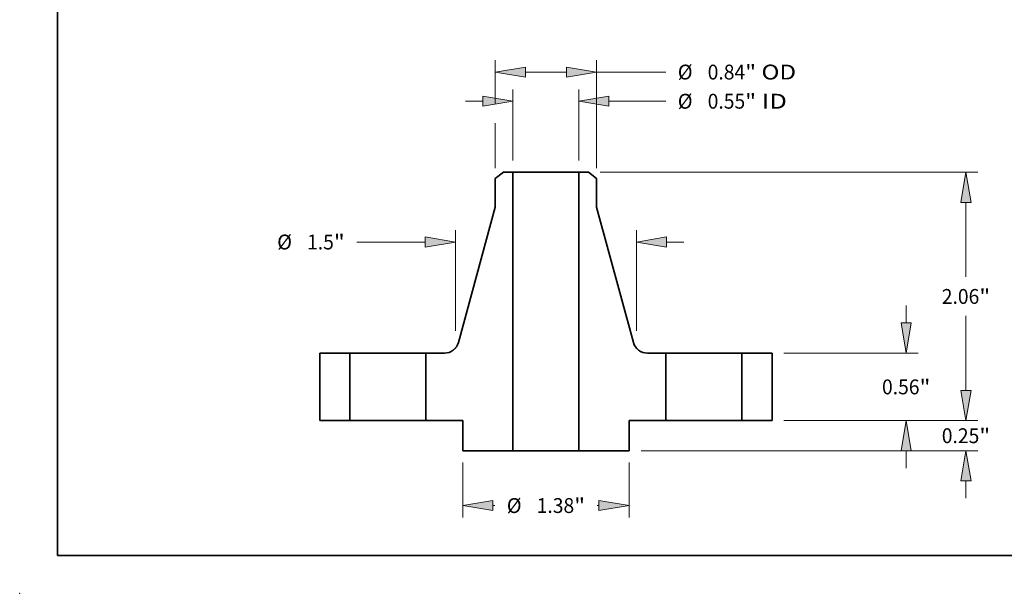
# Model space of a CAD drawing. Extents: x 0 to 10.8, y 0 to 8.3.
# Drawn here: x 0 to 6.5, y 0 to 3.8 of the extents above; entities that cross this region are included whole.
import ezdxf
from ezdxf.enums import TextEntityAlignment as Align

# ---------------------------------------------------------------- set-up
doc = ezdxf.new("R2010")
doc.units = 0
doc.header["$MEASUREMENT"] = 0
doc.layers.get('0').update_dxf_attribs({"lineweight": 13})
doc.layers.add('1', color=7, linetype='Continuous', lineweight=13)
doc.styles.get("Standard").update_dxf_attribs({"font": 'isocp.shx'})

# ---------------------------------------------------------------- blocks, each defined once
blk = doc.blocks.new('BLOCK14')
at = {"color": 7, "lineweight": 13, "ltscale": 0.014731}
for p, q in [((-0.273, 2.1584), (-0.273, 2.7477)), ((0.273, 2.1584), (0.273, 2.7477))]:
    blk.add_line(p, q, dxfattribs=at)
at = {"color": 7, "lineweight": 13, "ltscale": 0.003593}
blk.add_line((-0.6667, 2.6492), (-0.523, 2.6492), dxfattribs=at)
at = {"color": 7, "lineweight": 13, "ltscale": 0.011752}
blk.add_line((0.523, 2.6492), (0.9931, 2.6492), dxfattribs=at)
at = {"color": 7, "lineweight": 13, "ltscale": 0.03937}
for points in [[(-0.523, 2.6076), (-0.273, 2.6492), (-0.523, 2.6909)], [(0.523, 2.6909), (0.273, 2.6492), (0.523, 2.6076)]]:
    blk.add_lwpolyline(points, close=True, dxfattribs=at)
for points in [[(-0.523, 2.6076), (-0.273, 2.6492), (-0.523, 2.6076), (-0.523, 2.6909)], [(0.523, 2.6909), (0.273, 2.6492), (0.523, 2.6909), (0.523, 2.6076)]]:
    blk.add_solid(points, dxfattribs=at)
for s, height, p, p2 in [('%%c', 0.12303, (1.0931, 2.5877), (1.2161, 2.5877)), ('0.55', 0.12303, (1.3411, 2.5877), (1.6523, 2.5877)), ('"', 0.123, (1.6523, 2.5877), (1.7425, 2.5877)), (' ID', 0.12303, (1.7425, 2.5877), (1.9981, 2.5877))]:
    blk.add_text(s, height=height, dxfattribs=at).set_placement(p, p2, align=Align.FIT)
blk = doc.blocks.new('BLOCK15')
at = {"color": 7, "lineweight": 13, "ltscale": 0.009122}
blk.add_line((-0.42, 2.6245), (-0.42, 2.9894), dxfattribs=at)
at = {"color": 7, "lineweight": 13, "ltscale": 0.03937}
blk.add_line((0.42, 2.0943), (0.42, 2.9894), dxfattribs=at)
at = {"color": 7, "lineweight": 13, "ltscale": 0.0085}
blk.add_line((-0.17, 2.891), (0.17, 2.891), dxfattribs=at)
at = {"color": 7, "lineweight": 13, "ltscale": 0.014327}
blk.add_line((0.42, 2.891), (0.9931, 2.891), dxfattribs=at)
at = {"color": 7, "lineweight": 13, "ltscale": 0.009343}
blk.add_line((-0.42, 2.0943), (-0.42, 2.468), dxfattribs=at)
at = {"color": 7, "lineweight": 13, "ltscale": 0.03937}
for points in [[(-0.17, 2.9327), (-0.42, 2.891), (-0.17, 2.8493)], [(0.17, 2.8493), (0.42, 2.891), (0.17, 2.9327)]]:
    blk.add_lwpolyline(points, close=True, dxfattribs=at)
for points in [[(-0.17, 2.9327), (-0.42, 2.891), (-0.17, 2.9327), (-0.17, 2.8493)], [(0.17, 2.8493), (0.42, 2.891), (0.17, 2.8493), (0.17, 2.9327)]]:
    blk.add_solid(points, dxfattribs=at)
for s, height, p, p2 in [('%%c', 0.12303, (1.0931, 2.8295), (1.2161, 2.8295)), ('0.84', 0.12303, (1.3411, 2.8295), (1.6523, 2.8295)), ('"', 0.123, (1.6523, 2.8295), (1.7425, 2.8295)), (' OD', 0.12303, (1.7425, 2.8295), (2.0744, 2.8295))]:
    blk.add_text(s, height=height, dxfattribs=at).set_placement(p, p2, align=Align.FIT)
blk = doc.blocks.new('BLOCK16')
at = {"color": 7, "lineweight": 13, "ltscale": 0.011357}
for p, q in [((-0.69, -0.3484), (-0.69, -0.8027)), ((0.69, -0.3484), (0.69, -0.8027))]:
    blk.add_line(p, q, dxfattribs=at)
at = {"color": 7, "lineweight": 13, "ltscale": 0.000382722}
for p, q in [((-0.44, -0.7043), (-0.4247, -0.7043)), ((0.4247, -0.7043), (0.44, -0.7043))]:
    blk.add_line(p, q, dxfattribs=at)
at = {"color": 7, "lineweight": 13, "ltscale": 0.03937}
for points in [[(-0.44, -0.6626), (-0.69, -0.7043), (-0.44, -0.746)], [(0.44, -0.746), (0.69, -0.7043), (0.44, -0.6626)]]:
    blk.add_lwpolyline(points, close=True, dxfattribs=at)
for points in [[(-0.44, -0.6626), (-0.69, -0.7043), (-0.44, -0.6626), (-0.44, -0.746)], [(0.44, -0.746), (0.69, -0.7043), (0.44, -0.746), (0.44, -0.6626)]]:
    blk.add_solid(points, dxfattribs=at)
for s, height, p, p2 in [('%%c', 0.12303, (-0.3247, -0.7658), (-0.2017, -0.7658)), ('1.38', 0.12303, (-0.0767, -0.7658), (0.2345, -0.7658)), ('"', 0.123, (0.2345, -0.7658), (0.3247, -0.7658))]:
    blk.add_text(s, height=height, dxfattribs=at).set_placement(p, p2, align=Align.FIT)
blk = doc.blocks.new('BLOCK17')
at = {"color": 7, "lineweight": 13, "ltscale": 0.03937}
for p, q in [((-0.75, 0.745), (-0.75, 1.5799)), ((0.75, 0.745), (0.75, 1.5799))]:
    blk.add_line(p, q, dxfattribs=at)
at = {"color": 7, "lineweight": 13, "ltscale": 0.014206}
blk.add_line((-1.5682, 1.4815), (-1, 1.4815), dxfattribs=at)
at = {"color": 7, "lineweight": 13, "ltscale": 0.003593}
blk.add_line((1, 1.4815), (1.1437, 1.4815), dxfattribs=at)
at = {"color": 7, "lineweight": 13, "ltscale": 0.03937}
for points in [[(-1, 1.4398), (-0.75, 1.4815), (-1, 1.5232)], [(1, 1.5232), (0.75, 1.4815), (1, 1.4398)]]:
    blk.add_lwpolyline(points, close=True, dxfattribs=at)
for points in [[(-1, 1.4398), (-0.75, 1.4815), (-1, 1.4398), (-1, 1.5232)], [(1, 1.5232), (0.75, 1.4815), (1, 1.5232), (1, 1.4398)]]:
    blk.add_solid(points, dxfattribs=at)
for s, height, p, p2 in [('%%c', 0.12303, (-2.2287, 1.42), (-2.1057, 1.42)), ('1.5', 0.12303, (-1.9807, 1.42), (-1.7585, 1.42)), ('"', 0.123, (-1.7585, 1.42), (-1.6682, 1.42))]:
    blk.add_text(s, height=height, dxfattribs=at).set_placement(p, p2, align=Align.FIT)
blk = doc.blocks.new('BLOCK18')
at = {"color": 7, "lineweight": 13, "ltscale": 0.003593}
for p, q in [((3.4831, 0.25), (3.4831, 0.3937)), ((3.4831, -0.6437), (3.4831, -0.5))]:
    blk.add_line(p, q, dxfattribs=at)
at = {"color": 7, "lineweight": 13, "ltscale": 0.03937}
for p, q in [((1.9734, 0), (3.5816, 0)), ((0.7884, -0.25), (3.5816, -0.25))]:
    blk.add_line(p, q, dxfattribs=at)
for points in [[(3.4415, 0.25), (3.4831, 0), (3.5248, 0.25)], [(3.5248, -0.5), (3.4831, -0.25), (3.4415, -0.5)]]:
    blk.add_lwpolyline(points, close=True, dxfattribs=at)
for points in [[(3.4415, 0.25), (3.4831, 0), (3.4415, 0.25), (3.5248, 0.25)], [(3.5248, -0.5), (3.4831, -0.25), (3.5248, -0.5), (3.4415, -0.5)]]:
    blk.add_solid(points, dxfattribs=at)
for s, height, p, p2 in [('0.25', 0.12303, (3.2825, -0.1866), (3.5936, -0.1866)), ('"', 0.123, (3.5936, -0.1866), (3.6838, -0.1866))]:
    blk.add_text(s, height=height, dxfattribs=at).set_placement(p, p2, align=Align.FIT)
blk = doc.blocks.new('BLOCK19')
at = {"color": 7, "lineweight": 13, "ltscale": 0.003593}
for p, q in [((2.9874, 0.81), (2.9874, 0.9537)), ((2.9874, -0.3937), (2.9874, -0.25))]:
    blk.add_line(p, q, dxfattribs=at)
at = {"color": 7, "lineweight": 13, "ltscale": 0.03937}
for p, q in [((1.9734, 0.56), (3.0858, 0.56)), ((1.9734, 0), (3.0858, 0))]:
    blk.add_line(p, q, dxfattribs=at)
for points in [[(2.9457, 0.81), (2.9874, 0.56), (3.0291, 0.81)], [(3.0291, -0.25), (2.9874, 0), (2.9457, -0.25)]]:
    blk.add_lwpolyline(points, close=True, dxfattribs=at)
for points in [[(2.9457, 0.81), (2.9874, 0.56), (2.9457, 0.81), (3.0291, 0.81)], [(3.0291, -0.25), (2.9874, 0), (3.0291, -0.25), (2.9457, -0.25)]]:
    blk.add_solid(points, dxfattribs=at)
for s, height, p, p2 in [('0.56', 0.12303, (2.7867, 0.2185), (3.0979, 0.2185)), ('"', 0.123, (3.0979, 0.2185), (3.1881, 0.2185))]:
    blk.add_text(s, height=height, dxfattribs=at).set_placement(p, p2, align=Align.FIT)
blk = doc.blocks.new('BLOCK20')
at = {"color": 7, "lineweight": 13, "ltscale": 0.03937}
for p, q in [((0.4502, 2.06), (3.5816, 2.06)), ((1.9734, 0), (3.5816, 0))]:
    blk.add_line(p, q, dxfattribs=at)
at = {"color": 7, "lineweight": 13, "ltscale": 0.01546}
blk.add_line((3.4831, 1.1916), (3.4831, 1.81), dxfattribs=at)
at = {"color": 7, "lineweight": 13, "ltscale": 0.015464}
blk.add_line((3.4831, 0.25), (3.4831, 0.8686), dxfattribs=at)
at = {"color": 7, "lineweight": 13, "ltscale": 0.03937}
for points in [[(3.5248, 1.81), (3.4831, 2.06), (3.4415, 1.81)], [(3.4415, 0.25), (3.4831, 0), (3.5248, 0.25)]]:
    blk.add_lwpolyline(points, close=True, dxfattribs=at)
for points in [[(3.5248, 1.81), (3.4831, 2.06), (3.5248, 1.81), (3.4415, 1.81)], [(3.4415, 0.25), (3.4831, 0), (3.4415, 0.25), (3.5248, 0.25)]]:
    blk.add_solid(points, dxfattribs=at)
for s, height, p, p2 in [('2.06', 0.12303, (3.2825, 0.9686), (3.5936, 0.9686)), ('"', 0.123, (3.5936, 0.9686), (3.6838, 0.9686))]:
    blk.add_text(s, height=height, dxfattribs=at).set_placement(p, p2, align=Align.FIT)
blk = doc.blocks.new('BLOCK21')
at = {"color": 7, "lineweight": 5, "ltscale": 0.014}
for p, q in [((-1.875, 0), (-1.875, 0.56)), ((-1.625, 0.56), (-1.625, 0))]:
    blk.add_line(p, q, dxfattribs=at)
at = {"color": 7, "lineweight": 5, "ltscale": 0.00625}
for p, q in [((-1.875, 0.56), (-1.625, 0.56)), ((-1.625, 0), (-1.875, 0))]:
    blk.add_line(p, q, dxfattribs=at)
blk = doc.blocks.new('BLOCK22')
at = {"color": 7, "lineweight": 5, "ltscale": 0.002151}
blk.add_line((-0.42, 2.0076), (-0.3517, 2.06), dxfattribs=at)
at = {"color": 7, "lineweight": 5, "ltscale": 0.001969}
blk.add_line((-0.3517, 2.06), (-0.273, 2.06), dxfattribs=at)
at = {"color": 7, "lineweight": 5, "ltscale": 0.03937}
for p, q in [((-0.273, 2.06), (-0.273, -0.25)), ((-0.7259, 0.6485), (-0.42, 1.7714))]:
    blk.add_line(p, q, dxfattribs=at)
at = {"color": 7, "lineweight": 5, "ltscale": 0.005906}
blk.add_line((-0.42, 1.7714), (-0.42, 2.0076), dxfattribs=at)
at = {"color": 7, "lineweight": 5, "ltscale": 0.000205986}
for p, q in [((-0.7936, 0.57), (-0.7862, 0.5736)), ((-0.8417, 0.56), (-0.8334, 0.5603)), ((-0.8334, 0.5603), (-0.8253, 0.5611))]:
    blk.add_line(p, q, dxfattribs=at)
at = {"color": 7, "lineweight": 5, "ltscale": 0.000205985}
for p, q in [((-0.7862, 0.5736), (-0.779, 0.5777)), ((-0.7433, 0.6113), (-0.7388, 0.6182)), ((-0.7388, 0.6182), (-0.7348, 0.6254)), ((-0.7313, 0.6329), (-0.7283, 0.6406))]:
    blk.add_line(p, q, dxfattribs=at)
at = {"color": 7, "lineweight": 5, "ltscale": 0.000205984}
for p, q in [((-0.779, 0.5777), (-0.7721, 0.5822)), ((-0.7348, 0.6254), (-0.7313, 0.6329)), ((-0.7283, 0.6406), (-0.7259, 0.6485))]:
    blk.add_line(p, q, dxfattribs=at)
at = {"color": 7, "lineweight": 5, "ltscale": 0.000205987}
for p, q in [((-0.7721, 0.5822), (-0.7656, 0.5872)), ((-0.7482, 0.6047), (-0.7433, 0.6113)), ((-0.8013, 0.567), (-0.7936, 0.57))]:
    blk.add_line(p, q, dxfattribs=at)
at = {"color": 7, "lineweight": 5, "ltscale": 0.000205988}
for p, q in [((-0.7656, 0.5872), (-0.7594, 0.5926)), ((-0.7536, 0.5985), (-0.7482, 0.6047))]:
    blk.add_line(p, q, dxfattribs=at)
at = {"color": 7, "lineweight": 5, "ltscale": 0.00020599}
for p, q in [((-0.7594, 0.5926), (-0.7536, 0.5985)), ((-0.8091, 0.5645), (-0.8013, 0.567))]:
    blk.add_line(p, q, dxfattribs=at)
at = {"color": 7, "lineweight": 5, "ltscale": 0.014}
blk.add_line((-0.995, 0), (-0.995, 0.56), dxfattribs=at)
at = {"color": 7, "lineweight": 5, "ltscale": 0.003833}
blk.add_line((-0.995, 0.56), (-0.8417, 0.56), dxfattribs=at)
at = {"color": 7, "lineweight": 5, "ltscale": 0.000205989}
for p, q in [((-0.8253, 0.5611), (-0.8171, 0.5625)), ((-0.8171, 0.5625), (-0.8091, 0.5645))]:
    blk.add_line(p, q, dxfattribs=at)
at = {"color": 7, "lineweight": 5, "ltscale": 0.007625}
blk.add_line((-0.69, 0), (-0.995, 0), dxfattribs=at)
at = {"color": 7, "lineweight": 5, "ltscale": 0.00625}
blk.add_line((-0.69, -0.25), (-0.69, 0), dxfattribs=at)
at = {"color": 7, "lineweight": 5, "ltscale": 0.010425}
blk.add_line((-0.273, -0.25), (-0.69, -0.25), dxfattribs=at)
blk = doc.blocks.new('BLOCK23')
at = {"color": 7, "lineweight": 5, "ltscale": 0.03937}
for p, q in [((0.273, -0.25), (0.273, 2.06)), ((0.42, 1.7714), (0.7259, 0.6485))]:
    blk.add_line(p, q, dxfattribs=at)
at = {"color": 7, "lineweight": 5, "ltscale": 0.001969}
blk.add_line((0.273, 2.06), (0.3517, 2.06), dxfattribs=at)
at = {"color": 7, "lineweight": 5, "ltscale": 0.002151}
blk.add_line((0.3517, 2.06), (0.42, 2.0076), dxfattribs=at)
at = {"color": 7, "lineweight": 5, "ltscale": 0.005906}
blk.add_line((0.42, 2.0076), (0.42, 1.7714), dxfattribs=at)
at = {"color": 7, "lineweight": 5, "ltscale": 0.000205984}
for p, q in [((0.7259, 0.6485), (0.7283, 0.6406)), ((0.7313, 0.6329), (0.7348, 0.6254)), ((0.7721, 0.5822), (0.779, 0.5777))]:
    blk.add_line(p, q, dxfattribs=at)
at = {"color": 7, "lineweight": 5, "ltscale": 0.000205985}
for p, q in [((0.7283, 0.6406), (0.7313, 0.6329)), ((0.7348, 0.6254), (0.7388, 0.6182)), ((0.7388, 0.6182), (0.7433, 0.6113)), ((0.779, 0.5777), (0.7862, 0.5736))]:
    blk.add_line(p, q, dxfattribs=at)
at = {"color": 7, "lineweight": 5, "ltscale": 0.000205987}
for p, q in [((0.7433, 0.6113), (0.7482, 0.6047)), ((0.7656, 0.5872), (0.7721, 0.5822)), ((0.7936, 0.57), (0.8013, 0.567))]:
    blk.add_line(p, q, dxfattribs=at)
at = {"color": 7, "lineweight": 5, "ltscale": 0.000205988}
for p, q in [((0.7482, 0.6047), (0.7536, 0.5985)), ((0.7594, 0.5926), (0.7656, 0.5872))]:
    blk.add_line(p, q, dxfattribs=at)
at = {"color": 7, "lineweight": 5, "ltscale": 0.00020599}
for p, q in [((0.7536, 0.5985), (0.7594, 0.5926)), ((0.8013, 0.567), (0.8091, 0.5645))]:
    blk.add_line(p, q, dxfattribs=at)
at = {"color": 7, "lineweight": 5, "ltscale": 0.000205986}
for p, q in [((0.7862, 0.5736), (0.7936, 0.57)), ((0.8253, 0.5611), (0.8334, 0.5603)), ((0.8334, 0.5603), (0.8417, 0.56))]:
    blk.add_line(p, q, dxfattribs=at)
at = {"color": 7, "lineweight": 5, "ltscale": 0.000205989}
for p, q in [((0.8091, 0.5645), (0.8171, 0.5625)), ((0.8171, 0.5625), (0.8253, 0.5611))]:
    blk.add_line(p, q, dxfattribs=at)
at = {"color": 7, "lineweight": 5, "ltscale": 0.003833}
blk.add_line((0.8417, 0.56), (0.995, 0.56), dxfattribs=at)
at = {"color": 7, "lineweight": 5, "ltscale": 0.014}
blk.add_line((0.995, 0.56), (0.995, 0), dxfattribs=at)
at = {"color": 7, "lineweight": 5, "ltscale": 0.007625}
blk.add_line((0.995, 0), (0.69, 0), dxfattribs=at)
at = {"color": 7, "lineweight": 5, "ltscale": 0.00625}
blk.add_line((0.69, 0), (0.69, -0.25), dxfattribs=at)
at = {"color": 7, "lineweight": 5, "ltscale": 0.010425}
blk.add_line((0.69, -0.25), (0.273, -0.25), dxfattribs=at)
blk = doc.blocks.new('BLOCK24')
at = {"color": 7, "lineweight": 5, "ltscale": 0.00625}
for p, q in [((1.625, 0.56), (1.875, 0.56)), ((1.875, 0), (1.625, 0))]:
    blk.add_line(p, q, dxfattribs=at)
at = {"color": 7, "lineweight": 5, "ltscale": 0.014}
for p, q in [((1.625, 0), (1.625, 0.56)), ((1.875, 0.56), (1.875, 0))]:
    blk.add_line(p, q, dxfattribs=at)

msp = doc.modelspace()

# ---------------------------------------------------------------- linework, layer by layer
at = {"color": 7, "lineweight": 35, "ltscale": 0.001721}
for p, q in [((3.2095, 2.7937), (3.1548, 2.7518)), ((3.7722, 2.7937), (3.8268, 2.7518))]:
    msp.add_line(p, q, dxfattribs=at)
at = {"color": 7, "lineweight": 35, "ltscale": 0.004724}
for p, q in [((3.1548, 2.7518), (3.1548, 2.5628)), ((3.8268, 2.7518), (3.8268, 2.5628))]:
    msp.add_line(p, q, dxfattribs=at)
at = {"color": 7, "lineweight": 35, "ltscale": 0.001575}
for p, q in [((3.2724, 2.7937), (3.2095, 2.7937)), ((3.7722, 2.7937), (3.7092, 2.7937))]:
    msp.add_line(p, q, dxfattribs=at)
at = {"color": 7, "lineweight": 35, "ltscale": 0.03937}
for p, q in [((3.2724, 2.7937), (3.2724, 0.9457)), ((3.7092, 2.7937), (3.7092, 0.9457)), ((3.1548, 2.5628), (2.9101, 1.6644)), ((3.8268, 2.5628), (4.0716, 1.6644))]:
    msp.add_line(p, q, dxfattribs=at)
at = {"color": 7, "lineweight": 35, "ltscale": 0.008078}
for p, q in [((3.2724, 2.7937), (3.5956, 2.7937)), ((3.2724, 0.9457), (3.5956, 0.9457))]:
    msp.add_line(p, q, dxfattribs=at)
at = {"color": 7, "lineweight": 35, "ltscale": 0.002842}
for p, q in [((3.5956, 2.7937), (3.7092, 2.7937)), ((3.5956, 0.9457), (3.7092, 0.9457))]:
    msp.add_line(p, q, dxfattribs=at)
at = {"color": 7, "lineweight": 35, "ltscale": 0.0112}
for p, q in [((1.9908, 1.5937), (1.9908, 1.1457)), ((2.1908, 1.5937), (2.1908, 1.1457)), ((2.6948, 1.5937), (2.6948, 1.1457)), ((4.2868, 1.5937), (4.2868, 1.1457)), ((4.7908, 1.5937), (4.7908, 1.1457)), ((4.9908, 1.5937), (4.9908, 1.1457))]:
    msp.add_line(p, q, dxfattribs=at)
at = {"color": 7, "lineweight": 35, "ltscale": 0.005}
for p, q in [((2.1908, 1.5937), (1.9908, 1.5937)), ((4.9908, 1.5937), (4.7908, 1.5937)), ((2.1908, 1.1457), (1.9908, 1.1457)), ((2.9388, 1.1457), (2.9388, 0.9457)), ((4.0428, 1.1457), (4.0428, 0.9457)), ((4.9908, 1.1457), (4.7908, 1.1457))]:
    msp.add_line(p, q, dxfattribs=at)
at = {"color": 7, "lineweight": 35, "ltscale": 0.00077123}
for p, q in [((2.1908, 1.5937), (2.2217, 1.5937)), ((4.2868, 1.5937), (4.3177, 1.5937)), ((2.1908, 1.1457), (2.2217, 1.1457)), ((4.2868, 1.1457), (4.3177, 1.1457))]:
    msp.add_line(p, q, dxfattribs=at)
at = {"color": 7, "lineweight": 35, "ltscale": 0.011829}
for p, q in [((2.2217, 1.5937), (2.6948, 1.5937)), ((4.3177, 1.5937), (4.7908, 1.5937)), ((2.2217, 1.1457), (2.6948, 1.1457)), ((4.3177, 1.1457), (4.7908, 1.1457))]:
    msp.add_line(p, q, dxfattribs=at)
at = {"color": 7, "lineweight": 35, "ltscale": 0.003066}
for p, q in [((2.8175, 1.5937), (2.6948, 1.5937)), ((4.2868, 1.5937), (4.1642, 1.5937))]:
    msp.add_line(p, q, dxfattribs=at)
at = {"color": 7, "lineweight": 35, "ltscale": 0.0061}
for p, q in [((2.9388, 1.1457), (2.6948, 1.1457)), ((4.2868, 1.1457), (4.0428, 1.1457))]:
    msp.add_line(p, q, dxfattribs=at)
at = {"color": 7, "lineweight": 35, "ltscale": 0.00834}
for p, q in [((3.2724, 0.9457), (2.9388, 0.9457)), ((4.0428, 0.9457), (3.7092, 0.9457))]:
    msp.add_line(p, q, dxfattribs=at)
at = {"color": 7, "lineweight": 35, "ltscale": 0.03937}
for points in [[(2.8175, 1.5937, 0.338295), (2.9101, 1.6644)], [(4.0716, 1.6644, 0.338295), (4.1642, 1.5937)]]:
    msp.add_lwpolyline(points, format="xyb", dxfattribs=at)
at = {"color": 7, "lineweight": 5, "ltscale": 0.03937}
msp.add_point((0, 0), dxfattribs=at)
at = {"layer": '1', "color": 7, "lineweight": 35, "ltscale": 0.03937}
for q in [(0.25, 8.25), (10.75, 0.25)]:
    msp.add_line((0.25, 0.25), q, dxfattribs=at)

# ---------------------------------------------------------------- block references
at = {"lineweight": 0, "xscale": 0.8, "yscale": 0.8, "zscale": 0.8}
for name in ['BLOCK15', 'BLOCK14', 'BLOCK22', 'BLOCK23', 'BLOCK20', 'BLOCK17', 'BLOCK19', 'BLOCK21', 'BLOCK24', 'BLOCK18', 'BLOCK16']:
    msp.add_blockref(name, (3.4908, 1.1457), dxfattribs=at)

doc.saveas('drawing.dxf')
